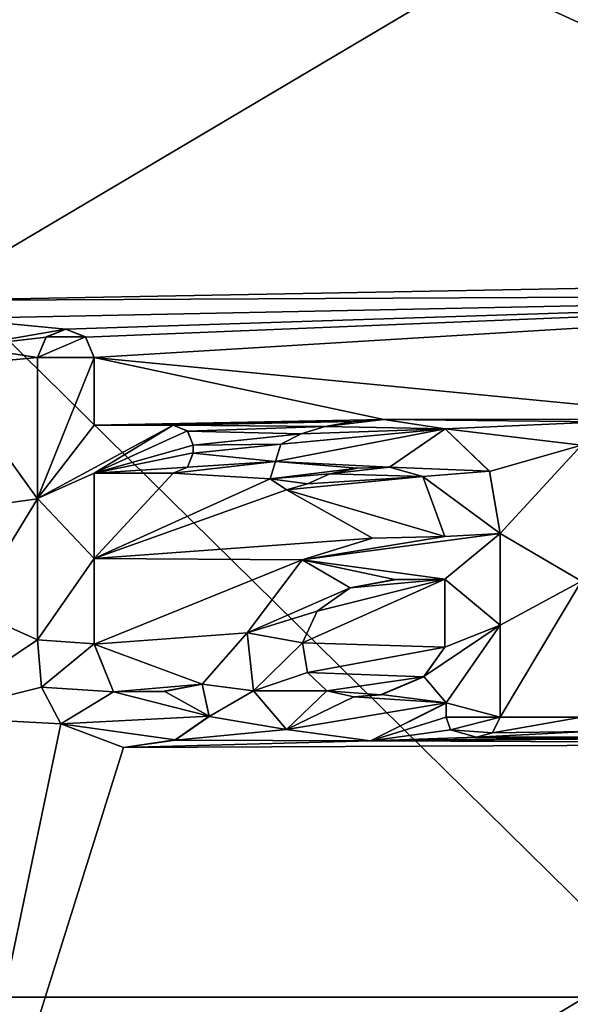
# Model space of a CAD drawing. Units: millimetres. Extents: x -132 to 132, y -32 to 32.
# Drawn here: x -1 to 2, y 15 to 20 of the extents above; entities that cross this region are included whole.
import ezdxf

# ---------------------------------------------------------------- set-up
doc = ezdxf.new("R2010")
doc.units = ezdxf.units.MM
doc.header["$LTSCALE"] = 65.185185
for name, color, linetype in [('100', 7, 'CONTINUOUS'), ('101', 7, 'CONTINUOUS'), ('102', 7, 'CONTINUOUS'), ('2', 7, 'CONTINUOUS'), ('4', 7, 'CONTINUOUS'), ('49', 7, 'CONTINUOUS'), ('51', 7, 'CONTINUOUS'), ('53', 7, 'CONTINUOUS'), ('54', 7, 'CONTINUOUS'), ('56', 7, 'CONTINUOUS'), ('57', 7, 'CONTINUOUS'), ('58', 7, 'CONTINUOUS'), ('59', 7, 'CONTINUOUS'), ('60', 7, 'CONTINUOUS'), ('61', 7, 'CONTINUOUS'), ('78', 7, 'CONTINUOUS'), ('97', 7, 'CONTINUOUS'), ('98', 7, 'CONTINUOUS'), ('99', 7, 'CONTINUOUS')]:
    doc.layers.add(name, color=color, linetype=linetype)

msp = doc.modelspace()

# ---------------------------------------------------------------- linework, layer by layer
at = {"layer": '100', "color": 18, "linetype": 'Continuous', "true_color": 0x000000}
for points in [[(1.0417, 17.6094, 7.969), (0.8923, 17.5993, 7.969), (1.0417, 17.6098, 8.069), (1.0417, 17.6094, 7.969)], [(0.8923, 17.5993, 7.969), (0.8923, 17.5997, 8.069), (1.0417, 17.6098, 8.069), (0.8923, 17.5993, 7.969)], [(1.0417, 17.6094, 7.969), (1.0417, 17.6098, 8.069), (1.343, 17.564, 8.0692), (1.0417, 17.6094, 7.969)], [(1.343, 17.5637, 7.9692), (1.0417, 17.6094, 7.969), (1.343, 17.564, 8.0692), (1.343, 17.5637, 7.9692)], [(0.7543, 17.5748, 7.9691), (0.6355, 17.5384, 7.9692), (0.7543, 17.5752, 8.0691), (0.7543, 17.5748, 7.9691)], [(0.6355, 17.5384, 7.9692), (0.6355, 17.5388, 8.0692), (0.7543, 17.5752, 8.0691), (0.6355, 17.5384, 7.9692)], [(0.8923, 17.5993, 7.969), (0.7543, 17.5748, 7.9691), (0.8923, 17.5997, 8.069), (0.8923, 17.5993, 7.969)], [(0.7543, 17.5748, 7.9691), (0.7543, 17.5752, 8.0691), (0.8923, 17.5997, 8.069), (0.7543, 17.5748, 7.9691)], [(1.343, 17.5637, 7.9692), (1.343, 17.564, 8.0692), (1.5613, 17.3553, 8.0699), (1.343, 17.5637, 7.9692)], [(1.5613, 17.3549, 7.9699), (1.343, 17.5637, 7.9692), (1.5613, 17.3553, 8.0699), (1.5613, 17.3549, 7.9699)], [(0.6355, 17.5384, 7.9692), (0.5357, 17.4876, 7.9694), (0.6355, 17.5388, 8.0692), (0.6355, 17.5384, 7.9692)], [(0.5357, 17.4876, 7.9694), (0.5357, 17.4879, 8.0694), (0.6355, 17.5388, 8.0692), (0.5357, 17.4876, 7.9694)], [(0.5357, 17.4876, 7.9694), (0.5097, 17.4028, 7.9697), (0.5357, 17.4879, 8.0694), (0.5357, 17.4876, 7.9694)], [(0.5097, 17.4028, 7.9697), (0.5097, 17.4031, 8.0697), (0.5357, 17.4879, 8.0694), (0.5097, 17.4028, 7.9697)], [(0.5097, 17.4028, 7.9697), (0.4836, 17.3179, 7.97), (0.5097, 17.4031, 8.0697), (0.5097, 17.4028, 7.9697)], [(0.4836, 17.3179, 7.97), (0.4836, 17.3183, 8.07), (0.5097, 17.4031, 8.0697), (0.4836, 17.3179, 7.97)], [(0.9108, 17.3704, 7.9698), (0.9108, 17.3708, 8.0698), (0.7761, 17.3428, 8.0699), (0.9108, 17.3704, 7.9698)], [(0.7761, 17.3425, 7.9699), (0.9108, 17.3704, 7.9698), (0.7761, 17.3428, 8.0699), (0.7761, 17.3425, 7.9699)], [(1.0696, 17.3747, 7.9698), (1.0696, 17.375, 8.0698), (0.9108, 17.3708, 8.0698), (1.0696, 17.3747, 7.9698)], [(0.9108, 17.3704, 7.9698), (1.0696, 17.3747, 7.9698), (0.9108, 17.3708, 8.0698), (0.9108, 17.3704, 7.9698)], [(1.0696, 17.3747, 7.9698), (1.233, 17.3293, 7.97), (1.0696, 17.375, 8.0698), (1.0696, 17.3747, 7.9698)], [(1.233, 17.3293, 7.97), (1.233, 17.3296, 8.07), (1.0696, 17.375, 8.0698), (1.233, 17.3293, 7.97)], [(0.4836, 17.3179, 7.97), (0.5632, 17.2644, 7.9702), (0.4836, 17.3183, 8.07), (0.4836, 17.3179, 7.97)], [(0.5632, 17.2644, 7.9702), (0.5632, 17.2648, 8.0702), (0.4836, 17.3183, 8.07), (0.5632, 17.2644, 7.9702)], [(0.7761, 17.3425, 7.9699), (0.7761, 17.3428, 8.0699), (0.6676, 17.294, 8.0701), (0.7761, 17.3425, 7.9699)], [(0.6676, 17.2936, 7.9701), (0.7761, 17.3425, 7.9699), (0.6676, 17.294, 8.0701), (0.6676, 17.2936, 7.9701)], [(1.233, 17.3293, 7.97), (1.342, 17.035, 7.971), (1.233, 17.3296, 8.07), (1.233, 17.3293, 7.97)], [(1.342, 17.035, 7.971), (1.342, 17.0353, 8.071), (1.233, 17.3296, 8.07), (1.342, 17.035, 7.971)], [(1.613, 17.0503, 8.0709), (1.5613, 17.3549, 7.9699), (1.5613, 17.3553, 8.0699), (1.613, 17.0503, 8.0709)], [(1.613, 17.05, 7.9709), (1.5613, 17.3549, 7.9699), (1.613, 17.0503, 8.0709), (1.613, 17.05, 7.9709)], [(0.6676, 17.2936, 7.9701), (0.6676, 17.294, 8.0701), (0.5632, 17.2648, 8.0702), (0.6676, 17.2936, 7.9701)], [(0.5632, 17.2644, 7.9702), (0.6676, 17.2936, 7.9701), (0.5632, 17.2648, 8.0702), (0.5632, 17.2644, 7.9702)]]:
    msp.add_3dface(points, dxfattribs=at)
at = {"layer": '101', "color": 18, "linetype": 'Continuous', "true_color": 0x000000}
for points in [[(1.342, 16.825, 7.9717), (1.342, 16.492, 7.9728), (1.342, 16.8253, 8.0717), (1.342, 16.825, 7.9717)], [(1.342, 16.8253, 8.0717), (1.342, 16.492, 7.9728), (1.342, 16.4923, 8.0728), (1.342, 16.8253, 8.0717)]]:
    msp.add_3dface(points, dxfattribs=at)
at = {"layer": '102', "color": 18, "linetype": 'Continuous', "true_color": 0x000000}
for points in [[(0.8762, 16.7823, 7.9718), (0.8762, 16.7826, 8.0718), (0.714, 16.6688, 8.0722), (0.8762, 16.7823, 7.9718)], [(0.714, 16.6684, 7.9722), (0.8762, 16.7823, 7.9718), (0.714, 16.6688, 8.0722), (0.714, 16.6684, 7.9722)], [(1.094, 16.8229, 7.9717), (1.094, 16.8233, 8.0717), (0.8762, 16.7826, 8.0718), (1.094, 16.8229, 7.9717)], [(0.8762, 16.7823, 7.9718), (1.094, 16.8229, 7.9717), (0.8762, 16.7826, 8.0718), (0.8762, 16.7823, 7.9718)], [(1.342, 16.825, 7.9717), (1.342, 16.8253, 8.0717), (1.094, 16.8233, 8.0717), (1.342, 16.825, 7.9717)], [(1.094, 16.8229, 7.9717), (1.342, 16.825, 7.9717), (1.094, 16.8233, 8.0717), (1.094, 16.8229, 7.9717)], [(0.714, 16.6684, 7.9722), (0.714, 16.6688, 8.0722), (0.6425, 16.5131, 8.0727), (0.714, 16.6684, 7.9722)], [(0.6425, 16.5128, 7.9727), (0.714, 16.6684, 7.9722), (0.6425, 16.5131, 8.0727), (0.6425, 16.5128, 7.9727)], [(0.6425, 16.5128, 7.9727), (0.6425, 16.5131, 8.0727), (0.6673, 16.3678, 8.0732), (0.6425, 16.5128, 7.9727)], [(0.6673, 16.3675, 7.9732), (0.6425, 16.5128, 7.9727), (0.6673, 16.3678, 8.0732), (0.6673, 16.3675, 7.9732)], [(1.342, 16.492, 7.9728), (1.2379, 16.3465, 7.9733), (1.342, 16.4923, 8.0728), (1.342, 16.492, 7.9728)], [(1.2379, 16.3465, 7.9733), (1.2379, 16.3468, 8.0733), (1.342, 16.4923, 8.0728), (1.2379, 16.3465, 7.9733)], [(0.6673, 16.3675, 7.9732), (0.6673, 16.3678, 8.0732), (0.7617, 16.2771, 8.0735), (0.6673, 16.3675, 7.9732)], [(0.7617, 16.2768, 7.9735), (0.6673, 16.3675, 7.9732), (0.7617, 16.2771, 8.0735), (0.7617, 16.2768, 7.9735)], [(1.2379, 16.3465, 7.9733), (1.0282, 16.2581, 7.9736), (1.2379, 16.3468, 8.0733), (1.2379, 16.3465, 7.9733)], [(1.0282, 16.2581, 7.9736), (1.0282, 16.2584, 8.0736), (1.2379, 16.3468, 8.0733), (1.0282, 16.2581, 7.9736)], [(0.7617, 16.2768, 7.9735), (0.7617, 16.2771, 8.0735), (0.8942, 16.2474, 8.0736), (0.7617, 16.2768, 7.9735)], [(0.8942, 16.2471, 7.9736), (0.7617, 16.2768, 7.9735), (0.8942, 16.2474, 8.0736), (0.8942, 16.2471, 7.9736)], [(1.0282, 16.2581, 7.9736), (0.8942, 16.2471, 7.9736), (1.0282, 16.2584, 8.0736), (1.0282, 16.2581, 7.9736)], [(0.8942, 16.2471, 7.9736), (0.8942, 16.2474, 8.0736), (1.0282, 16.2584, 8.0736), (0.8942, 16.2471, 7.9736)]]:
    msp.add_3dface(points, dxfattribs=at)
at = {"layer": '2', "linetype": 'Continuous'}
for points in [[(4.7474, 18.3039, 7.9665), (4.7737, 20, 7.96), (1.4788, 19.798, 7.9608), (4.7474, 18.3039, 7.9665)], [(-1.2277, 19.8086, 7.9608), (-1.2291, 18.1932, 7.9669), (1.4788, 19.798, 7.9608), (-1.2277, 19.8086, 7.9608)], [(-1.2291, 18.1932, 7.9669), (4.7474, 18.3039, 7.9665), (1.4788, 19.798, 7.9608), (-1.2291, 18.1932, 7.9669)], [(4.722, 18.224, 7.9668), (4.7474, 18.3039, 7.9665), (-1.2291, 18.1932, 7.9669), (4.722, 18.224, 7.9668)], [(-1.0674, 18.1059, 7.9672), (4.722, 18.224, 7.9668), (-1.2291, 18.1932, 7.9669), (-1.0674, 18.1059, 7.9672)], [(4.722, 18.224, 7.9668), (-1.0674, 18.1059, 7.9672), (-0.52, 18.0529, 7.9674), (4.722, 18.224, 7.9668)], [(-0.424, 18.0144, 7.9675), (4.722, 18.224, 7.9668), (-0.52, 18.0529, 7.9674), (-0.424, 18.0144, 7.9675)], [(-0.381, 17.914, 7.9679), (4.722, 18.224, 7.9668), (-0.424, 18.0144, 7.9675), (-0.381, 17.914, 7.9679)], [(2.756, 17.612, 7.969), (4.722, 18.224, 7.9668), (-0.381, 17.914, 7.9679), (2.756, 17.612, 7.969)], [(-1.0674, 18.1059, 7.9672), (-1.0124, 17.9687, 7.9677), (-0.52, 18.0529, 7.9674), (-1.0674, 18.1059, 7.9672)], [(-0.52, 18.0529, 7.9674), (-1.0124, 17.9687, 7.9677), (-0.616, 18.0144, 7.9675), (-0.52, 18.0529, 7.9674)], [(-0.616, 18.0144, 7.9675), (-1.0124, 17.9687, 7.9677), (-0.659, 17.914, 7.9679), (-0.616, 18.0144, 7.9675)], [(-1.0124, 17.9687, 7.9677), (-1.1277, 17.8695, 7.9681), (-0.659, 17.914, 7.9679), (-1.0124, 17.9687, 7.9677)], [(-0.659, 17.914, 7.9679), (-1.1277, 17.8695, 7.9681), (-0.659, 17.2205, 7.9703), (-0.659, 17.914, 7.9679)], [(2.756, 17.612, 7.969), (-0.381, 17.914, 7.9679), (1.0417, 17.6094, 7.969), (2.756, 17.612, 7.969)], [(-0.381, 17.914, 7.9679), (-0.381, 17.582, 7.9691), (1.0417, 17.6094, 7.969), (-0.381, 17.914, 7.9679)], [(-1.1277, 17.8695, 7.9681), (-1.2324, 17.1419, 7.9706), (-0.659, 17.2205, 7.9703), (-1.1277, 17.8695, 7.9681)], [(1.0417, 17.6094, 7.969), (-0.381, 17.582, 7.9691), (0.8923, 17.5993, 7.969), (1.0417, 17.6094, 7.969)], [(2.1097, 17.5982, 7.969), (2.756, 17.612, 7.969), (1.0417, 17.6094, 7.969), (2.1097, 17.5982, 7.969)], [(1.343, 17.5637, 7.9692), (2.1097, 17.5982, 7.969), (1.0417, 17.6094, 7.969), (1.343, 17.5637, 7.9692)], [(-0.381, 17.582, 7.9691), (0.007, 17.582, 7.9691), (0.8923, 17.5993, 7.969), (-0.381, 17.582, 7.9691)], [(0.8923, 17.5993, 7.969), (0.007, 17.582, 7.9691), (0.7543, 17.5748, 7.9691), (0.8923, 17.5993, 7.969)], [(0.007, 17.582, 7.9691), (0.077, 17.5529, 7.9692), (0.7543, 17.5748, 7.9691), (0.007, 17.582, 7.9691)], [(0.7543, 17.5748, 7.9691), (0.077, 17.5529, 7.9692), (0.6355, 17.5384, 7.9692), (0.7543, 17.5748, 7.9691)], [(0.077, 17.5529, 7.9692), (0.106, 17.483, 7.9694), (0.6355, 17.5384, 7.9692), (0.077, 17.5529, 7.9692)], [(2.013, 17.483, 7.9694), (2.1097, 17.5982, 7.969), (1.343, 17.5637, 7.9692), (2.013, 17.483, 7.9694)], [(1.5613, 17.3549, 7.9699), (2.013, 17.483, 7.9694), (1.343, 17.5637, 7.9692), (1.5613, 17.3549, 7.9699)], [(0.6355, 17.5384, 7.9692), (0.106, 17.483, 7.9694), (0.5357, 17.4876, 7.9694), (0.6355, 17.5384, 7.9692)], [(0.106, 17.483, 7.9694), (0.106, 17.445, 7.9696), (0.5357, 17.4876, 7.9694), (0.106, 17.483, 7.9694)], [(0.5357, 17.4876, 7.9694), (0.106, 17.445, 7.9696), (0.5097, 17.4028, 7.9697), (0.5357, 17.4876, 7.9694)], [(1.613, 17.05, 7.9709), (2.013, 17.483, 7.9694), (1.5613, 17.3549, 7.9699), (1.613, 17.05, 7.9709)], [(2.013, 16.8155, 7.9717), (2.013, 17.483, 7.9694), (1.613, 17.05, 7.9709), (2.013, 16.8155, 7.9717)], [(0.106, 17.445, 7.9696), (0.0769, 17.375, 7.9698), (0.5097, 17.4028, 7.9697), (0.106, 17.445, 7.9696)], [(0.0769, 17.375, 7.9698), (0.007, 17.346, 7.9699), (0.5097, 17.4028, 7.9697), (0.0769, 17.375, 7.9698)], [(0.5097, 17.4028, 7.9697), (0.007, 17.346, 7.9699), (0.4836, 17.3179, 7.97), (0.5097, 17.4028, 7.9697)], [(0.9108, 17.3704, 7.9698), (0.7761, 17.3425, 7.9699), (1.0696, 17.3747, 7.9698), (0.9108, 17.3704, 7.9698)], [(1.0696, 17.3747, 7.9698), (0.7761, 17.3425, 7.9699), (1.233, 17.3293, 7.97), (1.0696, 17.3747, 7.9698)], [(-0.381, 17.346, 7.9699), (-0.381, 16.9265, 7.9713), (0.007, 17.346, 7.9699), (-0.381, 17.346, 7.9699)], [(0.007, 17.346, 7.9699), (-0.381, 16.9265, 7.9713), (0.4836, 17.3179, 7.97), (0.007, 17.346, 7.9699)], [(0.4836, 17.3179, 7.97), (-0.381, 16.9265, 7.9713), (0.5632, 17.2644, 7.9702), (0.4836, 17.3179, 7.97)], [(0.6676, 17.2936, 7.9701), (0.5632, 17.2644, 7.9702), (1.233, 17.3293, 7.97), (0.6676, 17.2936, 7.9701)], [(1.233, 17.3293, 7.97), (0.5632, 17.2644, 7.9702), (1.342, 17.035, 7.971), (1.233, 17.3293, 7.97)], [(0.7761, 17.3425, 7.9699), (0.6676, 17.2936, 7.9701), (1.233, 17.3293, 7.97), (0.7761, 17.3425, 7.9699)], [(0.5632, 17.2644, 7.9702), (-0.381, 16.9265, 7.9713), (0.9857, 17.0262, 7.971), (0.5632, 17.2644, 7.9702)], [(1.342, 17.035, 7.971), (0.5632, 17.2644, 7.9702), (0.9857, 17.0262, 7.971), (1.342, 17.035, 7.971)], [(-1.2324, 17.1419, 7.9706), (-0.9911, 16.6772, 7.9722), (-0.659, 17.2205, 7.9703), (-1.2324, 17.1419, 7.9706)], [(-0.659, 17.2205, 7.9703), (-0.9911, 16.6772, 7.9722), (-0.659, 16.527, 7.9727), (-0.659, 17.2205, 7.9703)], [(0.9857, 17.0262, 7.971), (-0.381, 16.9265, 7.9713), (0.6411, 16.92, 7.9714), (0.9857, 17.0262, 7.971)], [(2.013, 16.8155, 7.9717), (1.613, 17.05, 7.9709), (1.613, 16.599, 7.9724), (2.013, 16.8155, 7.9717)], [(-0.381, 16.9265, 7.9713), (-0.381, 16.507, 7.9728), (0.6411, 16.92, 7.9714), (-0.381, 16.9265, 7.9713)], [(0.6411, 16.92, 7.9714), (-0.381, 16.507, 7.9728), (0.3701, 16.5613, 7.9726), (0.6411, 16.92, 7.9714)], [(1.342, 16.492, 7.9728), (1.342, 16.825, 7.9717), (0.6425, 16.5128, 7.9727), (1.342, 16.492, 7.9728)], [(0.6425, 16.5128, 7.9727), (1.342, 16.825, 7.9717), (0.714, 16.6684, 7.9722), (0.6425, 16.5128, 7.9727)], [(0.714, 16.6684, 7.9722), (1.342, 16.825, 7.9717), (0.8762, 16.7823, 7.9718), (0.714, 16.6684, 7.9722)], [(0.8762, 16.7823, 7.9718), (1.342, 16.825, 7.9717), (1.094, 16.8229, 7.9717), (0.8762, 16.7823, 7.9718)], [(2.013, 16.148, 7.9739), (2.013, 16.8155, 7.9717), (1.613, 16.148, 7.9739), (2.013, 16.148, 7.9739)], [(1.613, 16.148, 7.9739), (2.013, 16.8155, 7.9717), (1.613, 16.599, 7.9724), (1.613, 16.148, 7.9739)], [(-0.9911, 16.6772, 7.9722), (-1.2208, 16.1512, 7.9739), (-0.659, 16.527, 7.9727), (-0.9911, 16.6772, 7.9722)], [(-0.381, 16.507, 7.9728), (0.1505, 16.3095, 7.9734), (0.3701, 16.5613, 7.9726), (-0.381, 16.507, 7.9728)], [(0.3701, 16.5613, 7.9726), (0.1505, 16.3095, 7.9734), (0.4012, 16.2775, 7.9735), (0.3701, 16.5613, 7.9726)], [(-0.659, 16.527, 7.9727), (-1.2208, 16.1512, 7.9739), (-0.6396, 16.2948, 7.9734), (-0.659, 16.527, 7.9727)], [(-0.2859, 16.2724, 7.9735), (0.1505, 16.3095, 7.9734), (-0.381, 16.507, 7.9728), (-0.2859, 16.2724, 7.9735)], [(0.6673, 16.3675, 7.9732), (1.342, 16.492, 7.9728), (0.6425, 16.5128, 7.9727), (0.6673, 16.3675, 7.9732)], [(1.2379, 16.3465, 7.9733), (1.342, 16.492, 7.9728), (0.6673, 16.3675, 7.9732), (1.2379, 16.3465, 7.9733)], [(0.7617, 16.2768, 7.9735), (1.2379, 16.3465, 7.9733), (0.6673, 16.3675, 7.9732), (0.7617, 16.2768, 7.9735)], [(1.0282, 16.2581, 7.9736), (1.2379, 16.3465, 7.9733), (0.7617, 16.2768, 7.9735), (1.0282, 16.2581, 7.9736)], [(-0.0361, 16.2743, 7.9735), (0.1505, 16.3095, 7.9734), (-0.2859, 16.2724, 7.9735), (-0.0361, 16.2743, 7.9735)], [(0.1505, 16.3095, 7.9734), (0.1842, 16.1515, 7.9739), (0.4012, 16.2775, 7.9735), (0.1505, 16.3095, 7.9734)], [(-0.6396, 16.2948, 7.9734), (-1.2208, 16.1512, 7.9739), (-0.5445, 16.1142, 7.974), (-0.6396, 16.2948, 7.9734)], [(0.4012, 16.2775, 7.9735), (0.1842, 16.1515, 7.9739), (0.5647, 16.0873, 7.9741), (0.4012, 16.2775, 7.9735)], [(0.8942, 16.2471, 7.9736), (1.0282, 16.2581, 7.9736), (0.7617, 16.2768, 7.9735), (0.8942, 16.2471, 7.9736)], [(1.348, 16.217, 7.9737), (0.9774, 16.0311, 7.9743), (1.3481, 16.1476, 7.9739), (1.348, 16.217, 7.9737)], [(-1.2208, 16.1512, 7.9739), (-1.2323, 12.8279, 7.9835), (-0.5445, 16.1142, 7.974), (-1.2208, 16.1512, 7.9739)], [(0.1842, 16.1515, 7.9739), (0.0171, 16.0355, 7.9743), (0.5647, 16.0873, 7.9741), (0.1842, 16.1515, 7.9739)], [(-0.5445, 16.1142, 7.974), (-1.2323, 12.8279, 7.9835), (-0.2372, 15.9992, 7.9744), (-0.5445, 16.1142, 7.974)], [(4.7403, 16.1025, 7.9741), (4.4463, 16.0222, 7.9743), (-1.2323, 12.8279, 7.9835), (4.7403, 16.1025, 7.9741)], [(4.7737, 12.7971, 7.9836), (4.7403, 16.1025, 7.9741), (-1.2323, 12.8279, 7.9835), (4.7737, 12.7971, 7.9836)], [(1.3481, 16.1476, 7.9739), (0.9774, 16.0311, 7.9743), (1.37, 16.0858, 7.9741), (1.3481, 16.1476, 7.9739)], [(2.042, 16.0781, 7.9741), (2.013, 16.148, 7.9739), (1.5751, 16.0703, 7.9742), (2.042, 16.0781, 7.9741)], [(1.5751, 16.0703, 7.9742), (2.013, 16.148, 7.9739), (1.613, 16.148, 7.9739), (1.5751, 16.0703, 7.9742)], [(0.5647, 16.0873, 7.9741), (0.0171, 16.0355, 7.9743), (0.9774, 16.0311, 7.9743), (0.5647, 16.0873, 7.9741)], [(1.37, 16.0858, 7.9741), (0.9774, 16.0311, 7.9743), (1.4979, 16.0493, 7.9742), (1.37, 16.0858, 7.9741)], [(2.112, 16.049, 7.9742), (2.042, 16.0781, 7.9741), (1.4979, 16.0493, 7.9742), (2.112, 16.049, 7.9742)], [(1.4979, 16.0493, 7.9742), (2.042, 16.0781, 7.9741), (1.5751, 16.0703, 7.9742), (1.4979, 16.0493, 7.9742)], [(4.4463, 16.0222, 7.9743), (4.1219, 16.0177, 7.9743), (-1.2323, 12.8279, 7.9835), (4.4463, 16.0222, 7.9743)], [(-1.2323, 12.8279, 7.9835), (4.1219, 16.0177, 7.9743), (-0.2372, 15.9992, 7.9744), (-1.2323, 12.8279, 7.9835)], [(0.0171, 16.0355, 7.9743), (-0.2372, 15.9992, 7.9744), (0.9774, 16.0311, 7.9743), (0.0171, 16.0355, 7.9743)], [(-0.2372, 15.9992, 7.9744), (4.1219, 16.0177, 7.9743), (0.9774, 16.0311, 7.9743), (-0.2372, 15.9992, 7.9744)], [(0.9774, 16.0311, 7.9743), (2.112, 16.049, 7.9742), (1.4979, 16.0493, 7.9742), (0.9774, 16.0311, 7.9743)], [(3.204, 16.049, 7.9742), (3.123, 16.049, 7.9742), (0.9774, 16.0311, 7.9743), (3.204, 16.049, 7.9742)], [(3.123, 16.049, 7.9742), (2.193, 16.049, 7.9742), (0.9774, 16.0311, 7.9743), (3.123, 16.049, 7.9742)], [(4.1219, 16.0177, 7.9743), (3.204, 16.049, 7.9742), (0.9774, 16.0311, 7.9743), (4.1219, 16.0177, 7.9743)], [(2.193, 16.049, 7.9742), (2.112, 16.049, 7.9742), (0.9774, 16.0311, 7.9743), (2.193, 16.049, 7.9742)]]:
    msp.add_3dface(points, dxfattribs=at)
at = {"layer": '4', "linetype": 'Continuous'}
for points in [[(2.476, 20.6818), (2.476, 14.7727), (-3.53, 20.6818), (2.476, 20.6818)], [(-3.53, 20.6818), (2.476, 14.7727), (-3.53, 14.7727), (-3.53, 20.6818)], [(2.476, 14.7727), (2.476, 8.8636), (-3.53, 14.7727), (2.476, 14.7727)], [(-3.53, 14.7727), (2.476, 8.8636), (-3.53, 8.8636), (-3.53, 14.7727)]]:
    msp.add_3dface(points, dxfattribs=at)
at = {"layer": '49', "color": 18, "linetype": 'Continuous', "true_color": 0x000000}
for points in [[(-0.381, 17.5824, 8.0691), (-0.381, 17.914, 7.9679), (-0.381, 17.9144, 8.0679), (-0.381, 17.5824, 8.0691)], [(-0.381, 17.582, 7.9691), (-0.381, 17.914, 7.9679), (-0.381, 17.5824, 8.0691), (-0.381, 17.582, 7.9691)]]:
    msp.add_3dface(points, dxfattribs=at)
at = {"layer": '51', "color": 18, "linetype": 'Continuous', "true_color": 0x000000}
for points in [[(-0.659, 17.914, 7.9679), (-0.659, 17.2205, 7.9703), (-0.659, 17.9144, 8.0679), (-0.659, 17.914, 7.9679)], [(-0.659, 17.9144, 8.0679), (-0.659, 17.2205, 7.9703), (-0.659, 17.2208, 8.0703), (-0.659, 17.9144, 8.0679)], [(-0.659, 17.2205, 7.9703), (-0.659, 16.527, 7.9727), (-0.659, 17.2208, 8.0703), (-0.659, 17.2205, 7.9703)], [(-0.659, 17.2208, 8.0703), (-0.659, 16.527, 7.9727), (-0.659, 16.5273, 8.0727), (-0.659, 17.2208, 8.0703)]]:
    msp.add_3dface(points, dxfattribs=at)
at = {"layer": '53', "color": 18, "linetype": 'Continuous', "true_color": 0x000000}
for points in [[(-0.381, 16.9268, 8.0713), (-0.381, 17.346, 7.9699), (-0.381, 17.3463, 8.0699), (-0.381, 16.9268, 8.0713)], [(-0.381, 16.9265, 7.9713), (-0.381, 17.346, 7.9699), (-0.381, 16.9268, 8.0713), (-0.381, 16.9265, 7.9713)], [(-0.381, 16.507, 7.9728), (-0.381, 16.9265, 7.9713), (-0.381, 16.9268, 8.0713), (-0.381, 16.507, 7.9728)], [(-0.381, 16.5073, 8.0728), (-0.381, 16.507, 7.9728), (-0.381, 16.9268, 8.0713), (-0.381, 16.5073, 8.0728)]]:
    msp.add_3dface(points, dxfattribs=at)
at = {"layer": '54', "color": 18, "linetype": 'Continuous', "true_color": 0x000000}
for points in [[(0.007, 17.582, 7.9691), (-0.381, 17.582, 7.9691), (0.007, 17.5824, 8.0691), (0.007, 17.582, 7.9691)], [(-0.381, 17.582, 7.9691), (-0.381, 17.5824, 8.0691), (0.007, 17.5824, 8.0691), (-0.381, 17.582, 7.9691)]]:
    msp.add_3dface(points, dxfattribs=at)
at = {"layer": '56', "color": 18, "linetype": 'Continuous', "true_color": 0x000000}
for points in [[(-0.52, 18.0529, 7.9674), (-0.616, 18.0144, 7.9675), (-0.52, 18.0533, 8.0674), (-0.52, 18.0529, 7.9674)], [(-0.52, 18.0533, 8.0674), (-0.616, 18.0144, 7.9675), (-0.616, 18.0148, 8.0675), (-0.52, 18.0533, 8.0674)], [(-0.424, 18.0148, 8.0675), (-0.52, 18.0529, 7.9674), (-0.52, 18.0533, 8.0674), (-0.424, 18.0148, 8.0675)], [(-0.424, 18.0144, 7.9675), (-0.52, 18.0529, 7.9674), (-0.424, 18.0148, 8.0675), (-0.424, 18.0144, 7.9675)], [(-0.616, 18.0144, 7.9675), (-0.659, 17.914, 7.9679), (-0.616, 18.0148, 8.0675), (-0.616, 18.0144, 7.9675)], [(-0.659, 17.914, 7.9679), (-0.659, 17.9144, 8.0679), (-0.616, 18.0148, 8.0675), (-0.659, 17.914, 7.9679)], [(-0.381, 17.9144, 8.0679), (-0.424, 18.0144, 7.9675), (-0.424, 18.0148, 8.0675), (-0.381, 17.9144, 8.0679)], [(-0.381, 17.914, 7.9679), (-0.424, 18.0144, 7.9675), (-0.381, 17.9144, 8.0679), (-0.381, 17.914, 7.9679)]]:
    msp.add_3dface(points, dxfattribs=at)
at = {"layer": '57', "color": 18, "linetype": 'Continuous', "true_color": 0x000000}
for points in [[(0.106, 17.4453, 8.0696), (0.106, 17.483, 7.9694), (0.106, 17.4833, 8.0694), (0.106, 17.4453, 8.0696)], [(0.106, 17.445, 7.9696), (0.106, 17.483, 7.9694), (0.106, 17.4453, 8.0696), (0.106, 17.445, 7.9696)]]:
    msp.add_3dface(points, dxfattribs=at)
at = {"layer": '58', "color": 18, "linetype": 'Continuous', "true_color": 0x000000}
for points in [[(0.007, 17.582, 7.9691), (0.007, 17.5824, 8.0691), (0.077, 17.5533, 8.0692), (0.007, 17.582, 7.9691)], [(0.077, 17.5529, 7.9692), (0.007, 17.582, 7.9691), (0.077, 17.5533, 8.0692), (0.077, 17.5529, 7.9692)], [(0.106, 17.4833, 8.0694), (0.077, 17.5529, 7.9692), (0.077, 17.5533, 8.0692), (0.106, 17.4833, 8.0694)], [(0.106, 17.483, 7.9694), (0.077, 17.5529, 7.9692), (0.106, 17.4833, 8.0694), (0.106, 17.483, 7.9694)]]:
    msp.add_3dface(points, dxfattribs=at)
at = {"layer": '59', "color": 18, "linetype": 'Continuous', "true_color": 0x000000}
for points in [[(-0.381, 17.346, 7.9699), (0.007, 17.346, 7.9699), (-0.381, 17.3463, 8.0699), (-0.381, 17.346, 7.9699)], [(-0.381, 17.3463, 8.0699), (0.007, 17.346, 7.9699), (0.007, 17.3463, 8.0699), (-0.381, 17.3463, 8.0699)]]:
    msp.add_3dface(points, dxfattribs=at)
at = {"layer": '60', "color": 18, "linetype": 'Continuous', "true_color": 0x000000}
for points in [[(0.106, 17.445, 7.9696), (0.106, 17.4453, 8.0696), (0.0769, 17.3753, 8.0698), (0.106, 17.445, 7.9696)], [(0.0769, 17.375, 7.9698), (0.106, 17.445, 7.9696), (0.0769, 17.3753, 8.0698), (0.0769, 17.375, 7.9698)], [(0.007, 17.3463, 8.0699), (0.0769, 17.375, 7.9698), (0.0769, 17.3753, 8.0698), (0.007, 17.3463, 8.0699)], [(0.007, 17.346, 7.9699), (0.0769, 17.375, 7.9698), (0.007, 17.3463, 8.0699), (0.007, 17.346, 7.9699)]]:
    msp.add_3dface(points, dxfattribs=at)
at = {"layer": '61', "color": 18, "linetype": 'Continuous', "true_color": 0x000000}
for points in [[(-0.424, 18.0148, 8.0675), (-0.52, 18.0533, 8.0674), (-0.616, 18.0148, 8.0675), (-0.424, 18.0148, 8.0675)], [(-0.659, 17.9144, 8.0679), (-0.381, 17.9144, 8.0679), (-0.424, 18.0148, 8.0675), (-0.659, 17.9144, 8.0679)], [(-0.659, 17.9144, 8.0679), (-0.424, 18.0148, 8.0675), (-0.616, 18.0148, 8.0675), (-0.659, 17.9144, 8.0679)], [(-0.381, 17.5824, 8.0691), (-0.381, 17.9144, 8.0679), (-0.659, 17.2208, 8.0703), (-0.381, 17.5824, 8.0691)], [(-0.381, 17.9144, 8.0679), (-0.659, 17.9144, 8.0679), (-0.659, 17.2208, 8.0703), (-0.381, 17.9144, 8.0679)], [(0.8923, 17.5997, 8.069), (0.7543, 17.5752, 8.0691), (1.0417, 17.6098, 8.069), (0.8923, 17.5997, 8.069)], [(1.0417, 17.6098, 8.069), (0.7543, 17.5752, 8.0691), (1.343, 17.564, 8.0692), (1.0417, 17.6098, 8.069)], [(-0.381, 17.5824, 8.0691), (-0.659, 17.2208, 8.0703), (0.007, 17.5824, 8.0691), (-0.381, 17.5824, 8.0691)], [(-0.659, 17.2208, 8.0703), (-0.381, 17.3463, 8.0699), (0.007, 17.5824, 8.0691), (-0.659, 17.2208, 8.0703)], [(0.077, 17.5533, 8.0692), (0.007, 17.5824, 8.0691), (-0.381, 17.3463, 8.0699), (0.077, 17.5533, 8.0692)], [(-0.381, 17.3463, 8.0699), (0.106, 17.4833, 8.0694), (0.077, 17.5533, 8.0692), (-0.381, 17.3463, 8.0699)], [(0.5097, 17.4031, 8.0697), (1.0696, 17.375, 8.0698), (1.343, 17.564, 8.0692), (0.5097, 17.4031, 8.0697)], [(0.5357, 17.4879, 8.0694), (0.5097, 17.4031, 8.0697), (1.343, 17.564, 8.0692), (0.5357, 17.4879, 8.0694)], [(0.6355, 17.5388, 8.0692), (0.5357, 17.4879, 8.0694), (1.343, 17.564, 8.0692), (0.6355, 17.5388, 8.0692)], [(0.7543, 17.5752, 8.0691), (0.6355, 17.5388, 8.0692), (1.343, 17.564, 8.0692), (0.7543, 17.5752, 8.0691)], [(1.343, 17.564, 8.0692), (1.0696, 17.375, 8.0698), (1.5613, 17.3553, 8.0699), (1.343, 17.564, 8.0692)], [(-0.381, 17.3463, 8.0699), (0.106, 17.4453, 8.0696), (0.106, 17.4833, 8.0694), (-0.381, 17.3463, 8.0699)], [(0.106, 17.4453, 8.0696), (-0.381, 17.3463, 8.0699), (0.0769, 17.3753, 8.0698), (0.106, 17.4453, 8.0696)], [(-0.381, 17.3463, 8.0699), (0.007, 17.3463, 8.0699), (0.0769, 17.3753, 8.0698), (-0.381, 17.3463, 8.0699)], [(0.4836, 17.3183, 8.07), (0.9108, 17.3708, 8.0698), (0.5097, 17.4031, 8.0697), (0.4836, 17.3183, 8.07)], [(0.7761, 17.3428, 8.0699), (0.9108, 17.3708, 8.0698), (0.4836, 17.3183, 8.07), (0.7761, 17.3428, 8.0699)], [(0.9108, 17.3708, 8.0698), (1.0696, 17.375, 8.0698), (0.5097, 17.4031, 8.0697), (0.9108, 17.3708, 8.0698)], [(1.0696, 17.375, 8.0698), (1.233, 17.3296, 8.07), (1.5613, 17.3553, 8.0699), (1.0696, 17.375, 8.0698)], [(-0.659, 17.2208, 8.0703), (-0.381, 16.9268, 8.0713), (-0.381, 17.3463, 8.0699), (-0.659, 17.2208, 8.0703)], [(0.6676, 17.294, 8.0701), (0.7761, 17.3428, 8.0699), (0.4836, 17.3183, 8.07), (0.6676, 17.294, 8.0701)], [(0.5632, 17.2648, 8.0702), (0.6676, 17.294, 8.0701), (0.4836, 17.3183, 8.07), (0.5632, 17.2648, 8.0702)], [(1.233, 17.3296, 8.07), (1.613, 17.0503, 8.0709), (1.5613, 17.3553, 8.0699), (1.233, 17.3296, 8.07)], [(1.342, 17.0353, 8.071), (1.613, 17.0503, 8.0709), (1.233, 17.3296, 8.07), (1.342, 17.0353, 8.071)], [(-0.659, 17.2208, 8.0703), (-0.659, 16.5273, 8.0727), (-0.381, 16.9268, 8.0713), (-0.659, 17.2208, 8.0703)], [(0.6411, 16.9204, 8.0714), (1.613, 17.0503, 8.0709), (1.342, 17.0353, 8.071), (0.6411, 16.9204, 8.0714)], [(1.613, 17.0503, 8.0709), (0.6411, 16.9204, 8.0714), (1.342, 16.8253, 8.0717), (1.613, 17.0503, 8.0709)], [(0.9857, 17.0265, 8.071), (0.6411, 16.9204, 8.0714), (1.342, 17.0353, 8.071), (0.9857, 17.0265, 8.071)], [(1.613, 16.5993, 8.0724), (1.613, 17.0503, 8.0709), (1.342, 16.8253, 8.0717), (1.613, 16.5993, 8.0724)], [(-0.659, 16.5273, 8.0727), (-0.381, 16.5073, 8.0728), (-0.381, 16.9268, 8.0713), (-0.659, 16.5273, 8.0727)], [(0.6411, 16.9204, 8.0714), (0.3701, 16.5616, 8.0726), (0.8762, 16.7826, 8.0718), (0.6411, 16.9204, 8.0714)], [(1.342, 16.8253, 8.0717), (0.6411, 16.9204, 8.0714), (1.094, 16.8233, 8.0717), (1.342, 16.8253, 8.0717)], [(1.094, 16.8233, 8.0717), (0.6411, 16.9204, 8.0714), (0.8762, 16.7826, 8.0718), (1.094, 16.8233, 8.0717)], [(0.8762, 16.7826, 8.0718), (0.3701, 16.5616, 8.0726), (0.714, 16.6688, 8.0722), (0.8762, 16.7826, 8.0718)], [(1.613, 16.5993, 8.0724), (1.342, 16.8253, 8.0717), (1.342, 16.4923, 8.0728), (1.613, 16.5993, 8.0724)], [(0.714, 16.6688, 8.0722), (0.3701, 16.5616, 8.0726), (0.6425, 16.5131, 8.0727), (0.714, 16.6688, 8.0722)], [(1.348, 16.2173, 8.0737), (1.613, 16.5993, 8.0724), (1.2379, 16.3468, 8.0733), (1.348, 16.2173, 8.0737)], [(1.2379, 16.3468, 8.0733), (1.613, 16.5993, 8.0724), (1.342, 16.4923, 8.0728), (1.2379, 16.3468, 8.0733)], [(1.613, 16.1483, 8.0739), (1.613, 16.5993, 8.0724), (1.348, 16.2173, 8.0737), (1.613, 16.1483, 8.0739)], [(0.3701, 16.5616, 8.0726), (0.4012, 16.2778, 8.0735), (0.6425, 16.5131, 8.0727), (0.3701, 16.5616, 8.0726)], [(-0.381, 16.5073, 8.0728), (-0.659, 16.5273, 8.0727), (-0.6396, 16.2952, 8.0734), (-0.381, 16.5073, 8.0728)], [(-0.2859, 16.2728, 8.0735), (-0.381, 16.5073, 8.0728), (-0.6396, 16.2952, 8.0734), (-0.2859, 16.2728, 8.0735)], [(0.6425, 16.5131, 8.0727), (0.4012, 16.2778, 8.0735), (0.6673, 16.3678, 8.0732), (0.6425, 16.5131, 8.0727)], [(0.6673, 16.3678, 8.0732), (0.4012, 16.2778, 8.0735), (0.7617, 16.2771, 8.0735), (0.6673, 16.3678, 8.0732)], [(1.0282, 16.2584, 8.0736), (1.348, 16.2173, 8.0737), (1.2379, 16.3468, 8.0733), (1.0282, 16.2584, 8.0736)], [(0.1505, 16.3098, 8.0734), (-0.0361, 16.2746, 8.0735), (0.1843, 16.1519, 8.0739), (0.1505, 16.3098, 8.0734)], [(-0.5445, 16.1146, 8.074), (-0.2859, 16.2728, 8.0735), (-0.6396, 16.2952, 8.0734), (-0.5445, 16.1146, 8.074)], [(0.1843, 16.1519, 8.0739), (-0.2859, 16.2728, 8.0735), (-0.5445, 16.1146, 8.074), (0.1843, 16.1519, 8.0739)], [(-0.0361, 16.2746, 8.0735), (-0.2859, 16.2728, 8.0735), (0.1843, 16.1519, 8.0739), (-0.0361, 16.2746, 8.0735)], [(0.4012, 16.2778, 8.0735), (0.5647, 16.0876, 8.0741), (0.7617, 16.2771, 8.0735), (0.4012, 16.2778, 8.0735)], [(0.7617, 16.2771, 8.0735), (0.5647, 16.0876, 8.0741), (0.8942, 16.2474, 8.0736), (0.7617, 16.2771, 8.0735)], [(0.5647, 16.0876, 8.0741), (1.348, 16.2173, 8.0737), (0.8942, 16.2474, 8.0736), (0.5647, 16.0876, 8.0741)], [(0.8942, 16.2474, 8.0736), (1.348, 16.2173, 8.0737), (1.0282, 16.2584, 8.0736), (0.8942, 16.2474, 8.0736)], [(0.9774, 16.0314, 8.0743), (1.348, 16.2173, 8.0737), (0.5647, 16.0876, 8.0741), (0.9774, 16.0314, 8.0743)], [(1.3481, 16.1479, 8.0739), (1.613, 16.1483, 8.0739), (1.348, 16.2173, 8.0737), (1.3481, 16.1479, 8.0739)], [(0.0172, 16.0358, 8.0743), (0.1843, 16.1519, 8.0739), (-0.5445, 16.1146, 8.074), (0.0172, 16.0358, 8.0743)], [(-0.2372, 15.9995, 8.0744), (0.0172, 16.0358, 8.0743), (-0.5445, 16.1146, 8.074), (-0.2372, 15.9995, 8.0744)], [(1.37, 16.0861, 8.0741), (1.613, 16.1483, 8.0739), (1.3481, 16.1479, 8.0739), (1.37, 16.0861, 8.0741)], [(1.5751, 16.0706, 8.0742), (1.613, 16.1483, 8.0739), (1.37, 16.0861, 8.0741), (1.5751, 16.0706, 8.0742)], [(1.4979, 16.0496, 8.0742), (1.5751, 16.0706, 8.0742), (1.37, 16.0861, 8.0741), (1.4979, 16.0496, 8.0742)]]:
    msp.add_3dface(points, dxfattribs=at)
at = {"layer": '78', "color": 18, "linetype": 'Continuous', "true_color": 0x000000}
for points in [[(-0.659, 16.527, 7.9727), (-0.6396, 16.2948, 7.9734), (-0.659, 16.5273, 8.0727), (-0.659, 16.527, 7.9727)], [(-0.659, 16.5273, 8.0727), (-0.6396, 16.2948, 7.9734), (-0.6396, 16.2952, 8.0734), (-0.659, 16.5273, 8.0727)], [(-0.381, 16.507, 7.9728), (-0.381, 16.5073, 8.0728), (-0.2859, 16.2728, 8.0735), (-0.381, 16.507, 7.9728)], [(-0.2859, 16.2724, 7.9735), (-0.381, 16.507, 7.9728), (-0.2859, 16.2728, 8.0735), (-0.2859, 16.2724, 7.9735)], [(0.1505, 16.3095, 7.9734), (-0.0361, 16.2743, 7.9735), (0.1505, 16.3098, 8.0734), (0.1505, 16.3095, 7.9734)], [(-0.0361, 16.2743, 7.9735), (-0.0361, 16.2746, 8.0735), (0.1505, 16.3098, 8.0734), (-0.0361, 16.2743, 7.9735)], [(0.1505, 16.3095, 7.9734), (0.1505, 16.3098, 8.0734), (0.1843, 16.1519, 8.0739), (0.1505, 16.3095, 7.9734)], [(0.1842, 16.1515, 7.9739), (0.1505, 16.3095, 7.9734), (0.1843, 16.1519, 8.0739), (0.1842, 16.1515, 7.9739)], [(-0.6396, 16.2948, 7.9734), (-0.5445, 16.1142, 7.974), (-0.6396, 16.2952, 8.0734), (-0.6396, 16.2948, 7.9734)], [(-0.5445, 16.1142, 7.974), (-0.5445, 16.1146, 8.074), (-0.6396, 16.2952, 8.0734), (-0.5445, 16.1142, 7.974)], [(-0.0361, 16.2743, 7.9735), (-0.2859, 16.2724, 7.9735), (-0.0361, 16.2746, 8.0735), (-0.0361, 16.2743, 7.9735)], [(-0.2859, 16.2724, 7.9735), (-0.2859, 16.2728, 8.0735), (-0.0361, 16.2746, 8.0735), (-0.2859, 16.2724, 7.9735)], [(0.0171, 16.0355, 7.9743), (0.1842, 16.1515, 7.9739), (0.0172, 16.0358, 8.0743), (0.0171, 16.0355, 7.9743)], [(0.1842, 16.1515, 7.9739), (0.1843, 16.1519, 8.0739), (0.0172, 16.0358, 8.0743), (0.1842, 16.1515, 7.9739)], [(-0.5445, 16.1142, 7.974), (-0.2372, 15.9992, 7.9744), (-0.5445, 16.1146, 8.074), (-0.5445, 16.1142, 7.974)], [(-0.2372, 15.9992, 7.9744), (-0.2372, 15.9995, 8.0744), (-0.5445, 16.1146, 8.074), (-0.2372, 15.9992, 7.9744)], [(0.0171, 16.0355, 7.9743), (0.0172, 16.0358, 8.0743), (-0.2372, 15.9995, 8.0744), (0.0171, 16.0355, 7.9743)], [(-0.2372, 15.9992, 7.9744), (0.0171, 16.0355, 7.9743), (-0.2372, 15.9995, 8.0744), (-0.2372, 15.9992, 7.9744)]]:
    msp.add_3dface(points, dxfattribs=at)
at = {"layer": '97', "color": 18, "linetype": 'Continuous', "true_color": 0x000000}
for points in [[(1.613, 17.05, 7.9709), (1.613, 17.0503, 8.0709), (1.613, 16.5993, 8.0724), (1.613, 17.05, 7.9709)], [(1.613, 16.599, 7.9724), (1.613, 17.05, 7.9709), (1.613, 16.5993, 8.0724), (1.613, 16.599, 7.9724)], [(1.613, 16.148, 7.9739), (1.613, 16.599, 7.9724), (1.613, 16.5993, 8.0724), (1.613, 16.148, 7.9739)], [(1.613, 16.148, 7.9739), (1.613, 16.5993, 8.0724), (1.613, 16.1483, 8.0739), (1.613, 16.148, 7.9739)]]:
    msp.add_3dface(points, dxfattribs=at)
at = {"layer": '98', "color": 18, "linetype": 'Continuous', "true_color": 0x000000}
for points in [[(1.348, 16.217, 7.9737), (1.3481, 16.1476, 7.9739), (1.348, 16.2173, 8.0737), (1.348, 16.217, 7.9737)], [(1.3481, 16.1476, 7.9739), (1.3481, 16.1479, 8.0739), (1.348, 16.2173, 8.0737), (1.3481, 16.1476, 7.9739)], [(1.3481, 16.1476, 7.9739), (1.37, 16.0858, 7.9741), (1.3481, 16.1479, 8.0739), (1.3481, 16.1476, 7.9739)], [(1.37, 16.0858, 7.9741), (1.37, 16.0861, 8.0741), (1.3481, 16.1479, 8.0739), (1.37, 16.0858, 7.9741)], [(1.613, 16.148, 7.9739), (1.613, 16.1483, 8.0739), (1.5751, 16.0706, 8.0742), (1.613, 16.148, 7.9739)], [(1.5751, 16.0703, 7.9742), (1.613, 16.148, 7.9739), (1.5751, 16.0706, 8.0742), (1.5751, 16.0703, 7.9742)], [(1.37, 16.0858, 7.9741), (1.4979, 16.0493, 7.9742), (1.37, 16.0861, 8.0741), (1.37, 16.0858, 7.9741)], [(1.4979, 16.0493, 7.9742), (1.4979, 16.0496, 8.0742), (1.37, 16.0861, 8.0741), (1.4979, 16.0493, 7.9742)], [(1.5751, 16.0703, 7.9742), (1.5751, 16.0706, 8.0742), (1.4979, 16.0496, 8.0742), (1.5751, 16.0703, 7.9742)], [(1.4979, 16.0493, 7.9742), (1.5751, 16.0703, 7.9742), (1.4979, 16.0496, 8.0742), (1.4979, 16.0493, 7.9742)]]:
    msp.add_3dface(points, dxfattribs=at)
at = {"layer": '99', "color": 18, "linetype": 'Continuous', "true_color": 0x000000}
for points in [[(0.9857, 17.0262, 7.971), (0.6411, 16.92, 7.9714), (0.9857, 17.0265, 8.071), (0.9857, 17.0262, 7.971)], [(0.6411, 16.92, 7.9714), (0.6411, 16.9204, 8.0714), (0.9857, 17.0265, 8.071), (0.6411, 16.92, 7.9714)], [(1.342, 17.035, 7.971), (0.9857, 17.0262, 7.971), (1.342, 17.0353, 8.071), (1.342, 17.035, 7.971)], [(0.9857, 17.0262, 7.971), (0.9857, 17.0265, 8.071), (1.342, 17.0353, 8.071), (0.9857, 17.0262, 7.971)], [(0.6411, 16.92, 7.9714), (0.3701, 16.5613, 7.9726), (0.6411, 16.9204, 8.0714), (0.6411, 16.92, 7.9714)], [(0.3701, 16.5613, 7.9726), (0.3701, 16.5616, 8.0726), (0.6411, 16.9204, 8.0714), (0.3701, 16.5613, 7.9726)], [(0.3701, 16.5613, 7.9726), (0.4012, 16.2775, 7.9735), (0.3701, 16.5616, 8.0726), (0.3701, 16.5613, 7.9726)], [(0.4012, 16.2775, 7.9735), (0.4012, 16.2778, 8.0735), (0.3701, 16.5616, 8.0726), (0.4012, 16.2775, 7.9735)], [(0.4012, 16.2775, 7.9735), (0.5647, 16.0876, 8.0741), (0.4012, 16.2778, 8.0735), (0.4012, 16.2775, 7.9735)], [(0.4012, 16.2775, 7.9735), (0.5647, 16.0873, 7.9741), (0.5647, 16.0876, 8.0741), (0.4012, 16.2775, 7.9735)], [(1.348, 16.217, 7.9737), (1.348, 16.2173, 8.0737), (0.9774, 16.0314, 8.0743), (1.348, 16.217, 7.9737)], [(0.9774, 16.0311, 7.9743), (1.348, 16.217, 7.9737), (0.9774, 16.0314, 8.0743), (0.9774, 16.0311, 7.9743)], [(0.5647, 16.0873, 7.9741), (0.9774, 16.0311, 7.9743), (0.5647, 16.0876, 8.0741), (0.5647, 16.0873, 7.9741)], [(0.9774, 16.0311, 7.9743), (0.9774, 16.0314, 8.0743), (0.5647, 16.0876, 8.0741), (0.9774, 16.0311, 7.9743)]]:
    msp.add_3dface(points, dxfattribs=at)

doc.saveas('drawing.dxf')
